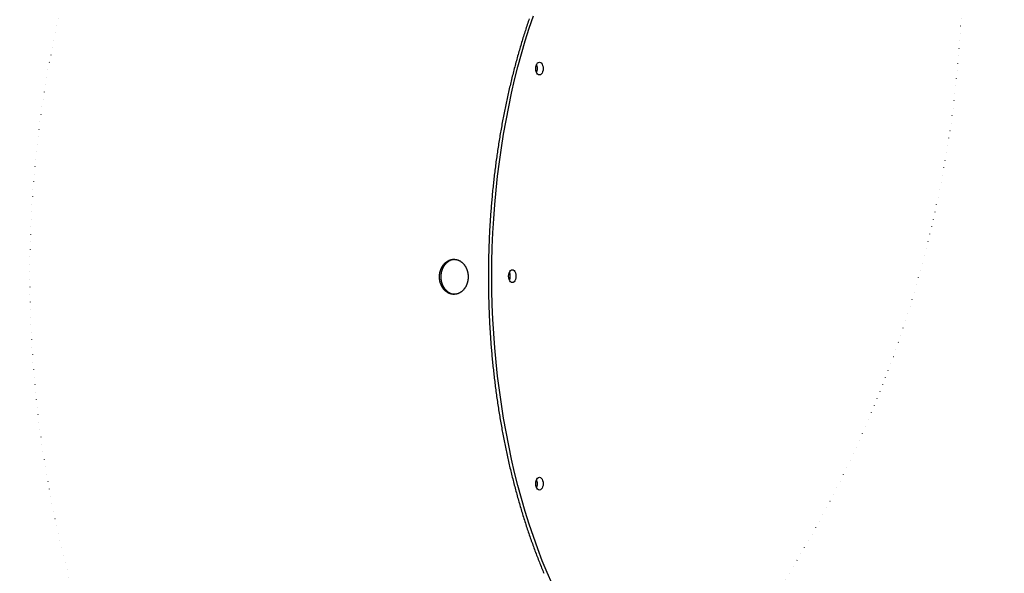
# Model space of a CAD drawing. Extents: x 2639 to 19033, y 9248 to 20982.
# Drawn here: x 5629 to 6473, y 16184 to 16659 of the extents above; entities that cross this region are included whole.
import ezdxf

# ---------------------------------------------------------------- set-up
doc = ezdxf.new("R2010")
doc.units = 0
doc.linetypes.add('DOT', pattern=[6.35, 0, -6.35])
doc.layers.add('LAYER01', color=7, linetype='Continuous')
doc.layers.add('LAYER10', color=7, linetype='Continuous')

msp = doc.modelspace()

# ---------------------------------------------------------------- linework, layer by layer
at = {"layer": 'LAYER01', "color": 7, "linetype": 'Continuous'}
for points in [[(6085.36, 16175.32), (6081.12, 16185.2), (6077.04, 16195.28), (6073.13, 16205.56), (6069.39, 16216.04), (6065.82, 16226.69), (6062.43, 16237.52), (6059.22, 16248.51), (6056.19, 16259.66), (6053.34, 16270.96), (6050.68, 16282.39), (6048.21, 16293.95), (6045.93, 16305.63), (6043.83, 16317.41), (6041.94, 16329.3), (6040.24, 16341.27), (6038.73, 16353.33), (6037.43, 16365.45), (6036.32, 16377.64), (6035.41, 16389.88), (6034.71, 16402.15), (6034.2, 16414.46), (6033.9, 16426.78), (6033.8, 16439.12), (6033.9, 16451.46), (6034.2, 16463.78), (6034.71, 16476.09), (6035.41, 16488.36), (6036.32, 16500.6), (6037.43, 16512.79), (6038.73, 16524.91), (6040.24, 16536.97), (6041.94, 16548.94), (6043.83, 16560.83), (6045.93, 16572.62), (6048.21, 16584.29), (6050.68, 16595.85), (6053.34, 16607.29), (6056.19, 16618.58), (6059.22, 16629.73), (6062.43, 16640.72), (6065.82, 16651.55), (6069.39, 16662.2)], [(6065.89, 16659.73), (6065.46, 16658.48), (6065.03, 16657.22), (6064.61, 16655.96), (6064.18, 16654.69), (6063.76, 16653.43), (6063.35, 16652.16), (6062.93, 16650.89), (6062.52, 16649.61), (6062.11, 16648.34), (6061.7, 16647.06), (6061.3, 16645.78), (6060.89, 16644.5), (6060.49, 16643.21), (6060.1, 16641.92), (6059.7, 16640.63), (6059.31, 16639.34), (6058.92, 16638.05), (6058.53, 16636.75), (6058.15, 16635.45), (6057.76, 16634.15), (6057.38, 16632.84), (6057.01, 16631.54), (6056.63, 16630.23), (6056.26, 16628.92), (6055.89, 16627.61), (6055.52, 16626.29), (6055.16, 16624.98), (6054.8, 16623.66), (6054.44, 16622.34), (6054.08, 16621.01), (6053.73, 16619.69), (6053.37, 16618.36), (6053.03, 16617.03), (6052.68, 16615.7), (6052.34, 16614.37), (6051.99, 16613.03), (6051.66, 16611.7), (6051.32, 16610.36), (6050.99, 16609.02), (6050.66, 16607.67), (6050.33, 16606.33), (6050, 16604.98), (6049.68, 16603.63), (6049.36, 16602.28), (6049.04, 16600.93), (6048.73, 16599.58), (6048.41, 16598.22), (6048.1, 16596.86), (6047.8, 16595.5), (6047.49, 16594.14), (6047.19, 16592.78), (6046.89, 16591.41), (6046.6, 16590.04), (6046.3, 16588.68), (6046.01, 16587.31), (6045.72, 16585.93), (6045.44, 16584.56), (6045.15, 16583.19), (6044.87, 16581.81), (6044.6, 16580.43), (6044.32, 16579.05), (6044.05, 16577.67), (6043.78, 16576.28), (6043.51, 16574.9), (6043.25, 16573.51), (6042.99, 16572.13), (6042.73, 16570.74), (6042.47, 16569.34), (6042.22, 16567.95), (6041.97, 16566.56), (6041.72, 16565.16), (6041.48, 16563.77), (6041.23, 16562.37), (6040.99, 16560.97), (6040.76, 16559.57), (6040.52, 16558.16), (6040.29, 16556.76), (6040.06, 16555.36), (6039.84, 16553.95), (6039.61, 16552.54), (6039.39, 16551.13), (6039.17, 16549.72), (6038.96, 16548.31), (6038.75, 16546.9), (6038.54, 16545.48), (6038.33, 16544.07), (6038.13, 16542.65), (6037.93, 16541.23), (6037.73, 16539.81), (6037.53, 16538.39), (6037.34, 16536.97), (6037.15, 16535.55), (6036.96, 16534.13), (6036.78, 16532.7), (6036.59, 16531.28), (6036.41, 16529.85), (6036.24, 16528.42), (6036.06, 16526.99), (6035.89, 16525.56), (6035.73, 16524.13), (6035.56, 16522.7), (6035.4, 16521.27), (6035.24, 16519.84), (6035.08, 16518.4), (6034.93, 16516.97), (6034.78, 16515.53), (6034.63, 16514.09), (6034.48, 16512.65), (6034.34, 16511.22), (6034.2, 16509.78), (6034.06, 16508.34), (6033.93, 16506.89), (6033.8, 16505.45), (6033.67, 16504.01), (6033.54, 16502.57), (6033.42, 16501.12), (6033.3, 16499.68), (6033.18, 16498.23), (6033.07, 16496.78), (6032.95, 16495.34), (6032.84, 16493.89), (6032.74, 16492.44), (6032.63, 16490.99), (6032.53, 16489.54), (6032.44, 16488.09), (6032.34, 16486.64), (6032.25, 16485.19), (6032.16, 16483.74), (6032.07, 16482.29), (6031.99, 16480.83), (6031.91, 16479.38), (6031.83, 16477.93), (6031.75, 16476.47), (6031.68, 16475.02), (6031.61, 16473.56), (6031.55, 16472.11), (6031.48, 16470.65), (6031.42, 16469.2), (6031.36, 16467.74), (6031.31, 16466.28), (6031.25, 16464.83), (6031.2, 16463.37), (6031.16, 16461.91), (6031.11, 16460.45), (6031.07, 16459), (6031.03, 16457.54), (6031, 16456.08), (6030.97, 16454.62), (6030.94, 16453.16), (6030.91, 16451.7), (6030.88, 16450.24), (6030.86, 16448.78), (6030.84, 16447.32), (6030.83, 16445.86), (6030.82, 16444.4), (6030.81, 16442.94), (6030.8, 16441.48), (6030.8, 16440.02), (6030.79, 16438.56), (6030.79, 16437.1), (6030.8, 16435.64), (6030.81, 16434.18), (6030.82, 16432.72), (6030.83, 16431.26), (6030.84, 16429.8), (6030.86, 16428.34), (6030.88, 16426.88), (6030.91, 16425.43), (6030.94, 16423.97), (6030.96, 16422.51), (6031, 16421.05), (6031.03, 16419.59), (6031.07, 16418.13), (6031.11, 16416.67), (6031.16, 16415.22), (6031.2, 16413.76), (6031.25, 16412.3), (6031.31, 16410.84), (6031.36, 16409.39), (6031.42, 16407.93), (6031.48, 16406.47), (6031.54, 16405.02), (6031.61, 16403.56), (6031.68, 16402.11), (6031.75, 16400.65), (6031.83, 16399.2), (6031.91, 16397.74), (6031.99, 16396.29), (6032.07, 16394.84), (6032.16, 16393.39), (6032.25, 16391.94), (6032.34, 16390.48), (6032.43, 16389.03), (6032.53, 16387.58), (6032.63, 16386.13), (6032.73, 16384.68), (6032.84, 16383.24), (6032.95, 16381.79), (6033.06, 16380.34), (6033.18, 16378.9), (6033.29, 16377.45), (6033.41, 16376), (6033.54, 16374.56), (6033.66, 16373.12), (6033.79, 16371.67), (6033.92, 16370.23), (6034.06, 16368.79), (6034.19, 16367.35), (6034.33, 16365.91), (6034.48, 16364.47), (6034.62, 16363.03), (6034.77, 16361.6), (6034.92, 16360.16), (6035.08, 16358.72), (6035.23, 16357.29), (6035.39, 16355.86), (6035.55, 16354.42), (6035.72, 16352.99), (6035.89, 16351.56), (6036.06, 16350.13), (6036.23, 16348.7), (6036.41, 16347.28), (6036.59, 16345.85), (6036.77, 16344.42), (6036.95, 16343), (6037.14, 16341.58), (6037.33, 16340.15), (6037.52, 16338.73), (6037.72, 16337.31), (6037.92, 16335.89), (6038.12, 16334.48), (6038.32, 16333.06), (6038.53, 16331.64), (6038.74, 16330.23), (6038.95, 16328.82), (6039.17, 16327.4), (6039.38, 16325.99), (6039.6, 16324.59), (6039.83, 16323.18), (6040.05, 16321.77), (6040.28, 16320.37), (6040.51, 16318.96), (6040.75, 16317.56), (6040.99, 16316.16), (6041.22, 16314.76), (6041.47, 16313.36), (6041.71, 16311.96), (6041.96, 16310.57), (6042.21, 16309.17), (6042.46, 16307.78), (6042.72, 16306.39), (6042.98, 16305), (6043.24, 16303.61), (6043.5, 16302.23), (6043.77, 16300.84), (6044.04, 16299.46), (6044.31, 16298.08), (6044.59, 16296.7), (6044.86, 16295.32), (6045.14, 16293.94), (6045.43, 16292.57), (6045.71, 16291.19), (6046, 16289.82), (6046.29, 16288.45), (6046.59, 16287.08), (6046.88, 16285.71), (6047.18, 16284.35), (6047.48, 16282.99), (6047.79, 16281.62), (6048.09, 16280.26), (6048.4, 16278.91), (6048.72, 16277.55), (6049.03, 16276.2), (6049.35, 16274.84), (6049.67, 16273.49), (6049.99, 16272.14), (6050.32, 16270.8), (6050.64, 16269.45), (6050.97, 16268.11), (6051.31, 16266.77), (6051.64, 16265.43), (6051.98, 16264.09), (6052.32, 16262.76), (6052.67, 16261.42), (6053.01, 16260.09), (6053.36, 16258.76), (6053.71, 16257.44), (6054.07, 16256.11), (6054.42, 16254.79), (6054.78, 16253.47), (6055.15, 16252.15), (6055.51, 16250.83), (6055.88, 16249.52), (6056.25, 16248.2), (6056.62, 16246.89), (6056.99, 16245.59), (6057.37, 16244.28), (6057.75, 16242.98), (6058.13, 16241.67), (6058.52, 16240.38), (6058.9, 16239.08), (6059.29, 16237.78), (6059.69, 16236.49), (6060.08, 16235.2), (6060.48, 16233.91), (6060.88, 16232.63), (6061.28, 16231.35), (6061.69, 16230.06), (6062.09, 16228.79), (6062.5, 16227.51), (6062.92, 16226.24), (6063.33, 16224.97), (6063.75, 16223.7), (6064.17, 16222.43), (6064.59, 16221.17), (6065.02, 16219.91), (6065.44, 16218.65), (6065.87, 16217.39), (6066.3, 16216.14), (6066.74, 16214.88), (6067.18, 16213.64), (6067.62, 16212.39), (6068.06, 16211.15), (6068.5, 16209.9), (6068.95, 16208.67), (6069.4, 16207.43), (6069.85, 16206.2), (6070.3, 16204.97), (6070.76, 16203.74), (6071.22, 16202.51), (6071.68, 16201.29), (6072.14, 16200.07), (6072.61, 16198.85), (6073.08, 16197.64), (6073.55, 16196.43), (6074.02, 16195.22), (6074.5, 16194.01), (6074.98, 16192.81), (6075.46, 16191.61), (6075.94, 16190.41), (6076.43, 16189.22), (6076.91, 16188.02), (6077.4, 16186.83), (6077.89, 16185.65), (6078.39, 16184.46)], [(6072.38, 16620.13), (6072.28, 16620.32), (6072.17, 16620.49)], [(6001.99, 16453.5), (6001.88, 16453.51), (6001.77, 16453.51), (6001.66, 16453.51), (6001.55, 16453.51), (6001.43, 16453.51), (6001.3, 16453.5), (6001.17, 16453.49), (6001.03, 16453.47), (6000.88, 16453.45), (6000.72, 16453.42), (6000.55, 16453.39), (6000.38, 16453.35), (6000.19, 16453.3), (6000, 16453.25), (5999.79, 16453.19), (5999.58, 16453.12), (5999.36, 16453.05), (5999.13, 16452.97), (5998.9, 16452.88), (5998.66, 16452.79), (5998.42, 16452.7), (5998.18, 16452.59), (5997.93, 16452.48), (5997.69, 16452.36), (5997.45, 16452.24), (5997.21, 16452.11), (5996.98, 16451.97), (5996.75, 16451.83), (5996.52, 16451.68), (5996.29, 16451.52), (5996.06, 16451.36), (5995.84, 16451.19), (5995.62, 16451.02), (5995.4, 16450.84), (5995.19, 16450.65), (5994.98, 16450.47), (5994.77, 16450.27), (5994.56, 16450.07), (5994.36, 16449.87), (5994.16, 16449.66), (5993.97, 16449.44), (5993.78, 16449.22), (5993.6, 16449), (5993.41, 16448.77), (5993.24, 16448.54), (5993.06, 16448.3), (5992.89, 16448.06), (5992.73, 16447.81), (5992.57, 16447.56), (5992.41, 16447.31), (5992.26, 16447.05), (5992.11, 16446.78), (5991.96, 16446.52), (5991.83, 16446.25), (5991.69, 16445.97), (5991.56, 16445.7), (5991.44, 16445.42), (5991.32, 16445.14), (5991.2, 16444.85), (5991.1, 16444.56), (5990.99, 16444.27), (5990.89, 16443.98), (5990.8, 16443.68), (5990.71, 16443.39), (5990.63, 16443.09), (5990.55, 16442.78), (5990.48, 16442.48), (5990.41, 16442.17), (5990.35, 16441.86), (5990.29, 16441.55), (5990.24, 16441.24), (5990.2, 16440.93), (5990.16, 16440.62), (5990.12, 16440.3), (5990.09, 16439.99), (5990.07, 16439.68), (5990.05, 16439.36), (5990.04, 16439.05), (5990.03, 16438.73), (5990.03, 16438.42), (5990.04, 16438.1), (5990.05, 16437.78), (5990.07, 16437.47), (5990.09, 16437.15), (5990.12, 16436.84), (5990.15, 16436.52), (5990.19, 16436.21), (5990.23, 16435.9), (5990.28, 16435.59), (5990.34, 16435.28), (5990.4, 16434.97), (5990.46, 16434.66), (5990.53, 16434.36), (5990.61, 16434.06), (5990.69, 16433.76), (5990.78, 16433.46), (5990.87, 16433.16), (5990.97, 16432.87), (5991.07, 16432.58), (5991.18, 16432.29), (5991.29, 16432), (5991.41, 16431.72), (5991.54, 16431.44), (5991.66, 16431.16), (5991.8, 16430.89), (5991.93, 16430.62), (5992.07, 16430.35), (5992.22, 16430.09), (5992.37, 16429.83), (5992.53, 16429.57), (5992.69, 16429.32), (5992.85, 16429.08), (5993.02, 16428.83), (5993.2, 16428.59), (5993.37, 16428.36), (5993.55, 16428.13), (5993.74, 16427.9), (5993.93, 16427.68), (5994.12, 16427.47), (5994.32, 16427.25), (5994.52, 16427.05), (5994.72, 16426.85), (5994.93, 16426.65), (5995.14, 16426.46), (5995.35, 16426.28), (5995.57, 16426.1), (5995.79, 16425.93), (5996.01, 16425.76), (5996.24, 16425.6), (5996.46, 16425.44), (5996.69, 16425.29), (5996.93, 16425.14), (5997.16, 16425), (5997.4, 16424.87), (5997.64, 16424.74), (5997.88, 16424.62), (5998.13, 16424.5), (5998.37, 16424.39), (5998.62, 16424.29), (5998.87, 16424.19), (5999.11, 16424.1), (5999.36, 16424.02), (5999.61, 16423.94), (5999.87, 16423.88), (6000.12, 16423.83), (6000.37, 16423.78), (6000.63, 16423.74), (6000.89, 16423.71), (6001.14, 16423.68), (6001.4, 16423.66), (6001.66, 16423.63), (6001.91, 16423.61)], [(6049.09, 16442.23), (6048.99, 16442.43), (6048.89, 16442.6)], [(6072.38, 16264.34), (6072.28, 16264.53), (6072.17, 16264.7)]]:
    msp.add_lwpolyline(points, dxfattribs=at)
for points in [[(6077.77, 16617.01), (6077.67, 16615.59), (6077.35, 16614.26), (6076.85, 16613.12), (6076.2, 16612.25), (6075.44, 16611.7), (6074.62, 16611.51), (6073.8, 16611.7), (6073.04, 16612.25), (6072.39, 16613.12), (6071.89, 16614.26), (6071.57, 16615.59), (6071.47, 16617.01), (6071.57, 16618.44), (6071.89, 16619.76), (6072.39, 16620.9), (6073.04, 16621.78), (6073.8, 16622.33), (6074.62, 16622.51), (6075.44, 16622.33), (6076.2, 16621.78), (6076.85, 16620.9), (6077.35, 16619.76), (6077.67, 16618.44)], [(6001.08, 16423.59), (6000.77, 16423.59), (6000.46, 16423.61), (6000.16, 16423.63), (5999.86, 16423.66), (5999.57, 16423.7), (5999.27, 16423.75), (5998.98, 16423.81), (5998.69, 16423.89), (5998.4, 16423.97), (5998.11, 16424.06), (5997.82, 16424.16), (5997.54, 16424.27), (5997.26, 16424.38), (5996.98, 16424.51), (5996.7, 16424.64), (5996.42, 16424.78), (5996.15, 16424.93), (5995.88, 16425.08), (5995.61, 16425.25), (5995.35, 16425.42), (5995.09, 16425.6), (5994.83, 16425.78), (5994.58, 16425.98), (5994.33, 16426.18), (5994.08, 16426.38), (5993.84, 16426.6), (5993.6, 16426.82), (5993.37, 16427.05), (5993.14, 16427.29), (5992.92, 16427.53), (5992.7, 16427.78), (5992.49, 16428.03), (5992.28, 16428.29), (5992.07, 16428.56), (5991.88, 16428.83), (5991.68, 16429.11), (5991.49, 16429.4), (5991.31, 16429.69), (5991.14, 16429.98), (5990.97, 16430.28), (5990.8, 16430.58), (5990.65, 16430.89), (5990.5, 16431.2), (5990.35, 16431.52), (5990.21, 16431.84), (5990.08, 16432.17), (5989.95, 16432.5), (5989.84, 16432.83), (5989.72, 16433.17), (5989.62, 16433.51), (5989.52, 16433.85), (5989.43, 16434.19), (5989.34, 16434.54), (5989.27, 16434.89), (5989.2, 16435.24), (5989.14, 16435.55), (5989.09, 16435.86), (5989.05, 16436.17), (5989.01, 16436.48), (5988.97, 16436.8), (5988.94, 16437.11), (5988.92, 16437.43), (5988.91, 16437.74), (5988.89, 16438.06), (5988.89, 16438.38), (5988.89, 16438.69), (5988.89, 16439.01), (5988.9, 16439.32), (5988.92, 16439.64), (5988.94, 16439.95), (5988.97, 16440.27), (5989, 16440.58), (5989.04, 16440.9), (5989.09, 16441.21), (5989.14, 16441.52), (5989.19, 16441.83), (5989.26, 16442.13), (5989.32, 16442.44), (5989.39, 16442.74), (5989.47, 16443.05), (5989.55, 16443.35), (5989.64, 16443.65), (5989.73, 16443.94), (5989.83, 16444.24), (5989.93, 16444.53), (5990.04, 16444.82), (5990.16, 16445.1), (5990.28, 16445.38), (5990.4, 16445.66), (5990.53, 16445.94), (5990.66, 16446.21), (5990.8, 16446.48), (5990.94, 16446.75), (5991.09, 16447.01), (5991.24, 16447.27), (5991.4, 16447.53), (5991.56, 16447.78), (5991.72, 16448.02), (5991.89, 16448.27), (5992.06, 16448.51), (5992.24, 16448.74), (5992.42, 16448.97), (5992.61, 16449.19), (5992.8, 16449.41), (5992.99, 16449.63), (5993.19, 16449.84), (5993.39, 16450.04), (5993.59, 16450.24), (5993.8, 16450.44), (5994.01, 16450.63), (5994.23, 16450.81), (5994.44, 16450.99), (5994.66, 16451.17), (5994.88, 16451.33), (5995.11, 16451.5), (5995.34, 16451.65), (5995.57, 16451.8), (5995.8, 16451.95), (5996.04, 16452.09), (5996.28, 16452.22), (5996.52, 16452.35), (5996.76, 16452.47), (5997, 16452.58), (5997.25, 16452.69), (5997.49, 16452.79), (5997.74, 16452.89), (5997.99, 16452.97), (5998.25, 16453.06), (5998.5, 16453.13), (5998.75, 16453.2), (5999.01, 16453.27), (5999.26, 16453.32), (5999.52, 16453.37), (5999.78, 16453.42), (6000.04, 16453.45), (6000.3, 16453.48), (6000.55, 16453.51), (6000.81, 16453.52), (6001.07, 16453.53), (6001.33, 16453.54), (6001.59, 16453.53), (6001.85, 16453.52), (6002.11, 16453.51), (6002.37, 16453.48), (6002.62, 16453.45), (6002.88, 16453.42), (6003.13, 16453.38), (6003.39, 16453.33), (6003.64, 16453.27), (6003.9, 16453.21), (6004.15, 16453.14), (6004.4, 16453.06), (6004.64, 16452.98), (6004.89, 16452.89), (6005.14, 16452.8), (6005.38, 16452.7), (6005.62, 16452.59), (6005.86, 16452.47), (6006.1, 16452.35), (6006.33, 16452.23), (6006.56, 16452.1), (6006.79, 16451.96), (6007.02, 16451.81), (6007.25, 16451.66), (6007.47, 16451.51), (6007.69, 16451.35), (6007.91, 16451.18), (6008.12, 16451.01), (6008.33, 16450.83), (6008.54, 16450.64), (6008.74, 16450.45), (6008.94, 16450.26), (6009.14, 16450.06), (6009.33, 16449.85), (6009.52, 16449.64), (6009.71, 16449.43), (6009.89, 16449.21), (6010.07, 16448.99), (6010.25, 16448.76), (6010.42, 16448.52), (6010.58, 16448.29), (6010.75, 16448.04), (6010.9, 16447.8), (6011.06, 16447.55), (6011.21, 16447.29), (6011.35, 16447.03), (6011.5, 16446.77), (6011.63, 16446.5), (6011.76, 16446.23), (6011.89, 16445.96), (6012.01, 16445.68), (6012.13, 16445.4), (6012.25, 16445.12), (6012.35, 16444.83), (6012.46, 16444.55), (6012.56, 16444.26), (6012.65, 16443.96), (6012.74, 16443.67), (6012.82, 16443.37), (6012.9, 16443.07), (6012.98, 16442.76), (6013.04, 16442.46), (6013.11, 16442.15), (6013.17, 16441.85), (6013.22, 16441.54), (6013.27, 16441.23), (6013.31, 16440.91), (6013.35, 16440.6), (6013.38, 16440.29), (6013.41, 16439.97), (6013.43, 16439.66), (6013.44, 16439.34), (6013.45, 16439.03), (6013.46, 16438.71), (6013.46, 16438.39), (6013.46, 16438.08), (6013.44, 16437.76), (6013.43, 16437.45), (6013.41, 16437.13), (6013.38, 16436.82), (6013.35, 16436.5), (6013.31, 16436.19), (6013.27, 16435.88), (6013.22, 16435.57), (6013.17, 16435.26), (6013.11, 16434.95), (6013.05, 16434.65), (6012.98, 16434.34), (6012.91, 16434.04), (6012.83, 16433.74), (6012.75, 16433.44), (6012.66, 16433.14), (6012.57, 16432.85), (6012.47, 16432.56), (6012.37, 16432.27), (6012.26, 16431.99), (6012.14, 16431.7), (6012.03, 16431.42), (6011.9, 16431.15), (6011.78, 16430.87), (6011.65, 16430.6), (6011.51, 16430.34), (6011.37, 16430.07), (6011.22, 16429.81), (6011.08, 16429.56), (6010.92, 16429.31), (6010.76, 16429.06), (6010.6, 16428.82), (6010.44, 16428.58), (6010.26, 16428.35), (6010.09, 16428.12), (6009.91, 16427.89), (6009.73, 16427.67), (6009.54, 16427.46), (6009.35, 16427.24), (6009.16, 16427.04), (6008.96, 16426.84), (6008.76, 16426.64), (6008.56, 16426.45), (6008.35, 16426.27), (6008.14, 16426.09), (6007.93, 16425.91), (6007.71, 16425.75), (6007.49, 16425.58), (6007.27, 16425.43), (6007.04, 16425.28), (6006.81, 16425.13), (6006.58, 16424.99), (6006.34, 16424.86), (6006.1, 16424.73), (6005.86, 16424.6), (6005.6, 16424.48), (6005.35, 16424.37), (6005.09, 16424.26), (6004.82, 16424.16), (6004.55, 16424.06), (6004.28, 16423.97), (6004, 16423.9), (6003.72, 16423.83), (6003.43, 16423.77), (6003.14, 16423.72), (6002.85, 16423.68), (6002.55, 16423.65), (6002.26, 16423.62), (6001.97, 16423.61), (6001.68, 16423.59), (6001.4, 16423.59), (6001.08, 16423.59)], [(6054.49, 16439.12), (6054.38, 16437.7), (6054.06, 16436.37), (6053.56, 16435.23), (6052.91, 16434.36), (6052.15, 16433.81), (6051.33, 16433.62), (6050.51, 16433.81), (6049.75, 16434.36), (6049.1, 16435.23), (6048.6, 16436.37), (6048.28, 16437.7), (6048.18, 16439.12), (6048.28, 16440.54), (6048.6, 16441.87), (6049.1, 16443.01), (6049.75, 16443.88), (6050.51, 16444.43), (6051.33, 16444.62), (6052.15, 16444.43), (6052.91, 16443.88), (6053.56, 16443.01), (6054.06, 16441.87), (6054.38, 16440.54)], [(6077.77, 16261.23), (6077.67, 16259.8), (6077.35, 16258.48), (6076.85, 16257.34), (6076.2, 16256.46), (6075.44, 16255.92), (6074.62, 16255.73), (6073.8, 16255.92), (6073.04, 16256.46), (6072.39, 16257.34), (6071.89, 16258.48), (6071.57, 16259.8), (6071.47, 16261.23), (6071.57, 16262.65), (6071.89, 16263.98), (6072.39, 16265.12), (6073.04, 16265.99), (6073.8, 16266.54), (6074.62, 16266.73), (6075.44, 16266.54), (6076.2, 16265.99), (6076.85, 16265.12), (6077.35, 16263.98), (6077.67, 16262.65)]]:
    msp.add_lwpolyline(points, close=True, dxfattribs=at)
for centre, start, end in [((6064.6, 16617.14), 359.12579, 23.73211), ((6064.6, 16616.89), 336.26789, 0.87412), ((6041.32, 16439.25), 359.12582, 23.73213), ((6041.32, 16438.99), 336.26787, 0.87418), ((6064.6, 16261.35), 359.12588, 23.73211), ((6064.6, 16261.1), 336.26789, 0.87421)]:
    msp.add_arc(centre, 8.26, start, end, dxfattribs=at)
at = {"layer": 'LAYER10', "color": 7, "linetype": 'DOT'}
for points in [[(6282.1, 17244.1), (5961.21, 17751.08, 1), (4271.27, 16681.46), (4592.16, 16174.48, 1)], [(6637.73, 15439.12, -1), (6637.73, 17439.12), (7037.73, 17439.12, -1), (7037.73, 15439.12)]]:
    msp.add_lwpolyline(points, format="xyb", close=True, dxfattribs=at)

doc.saveas('drawing.dxf')
